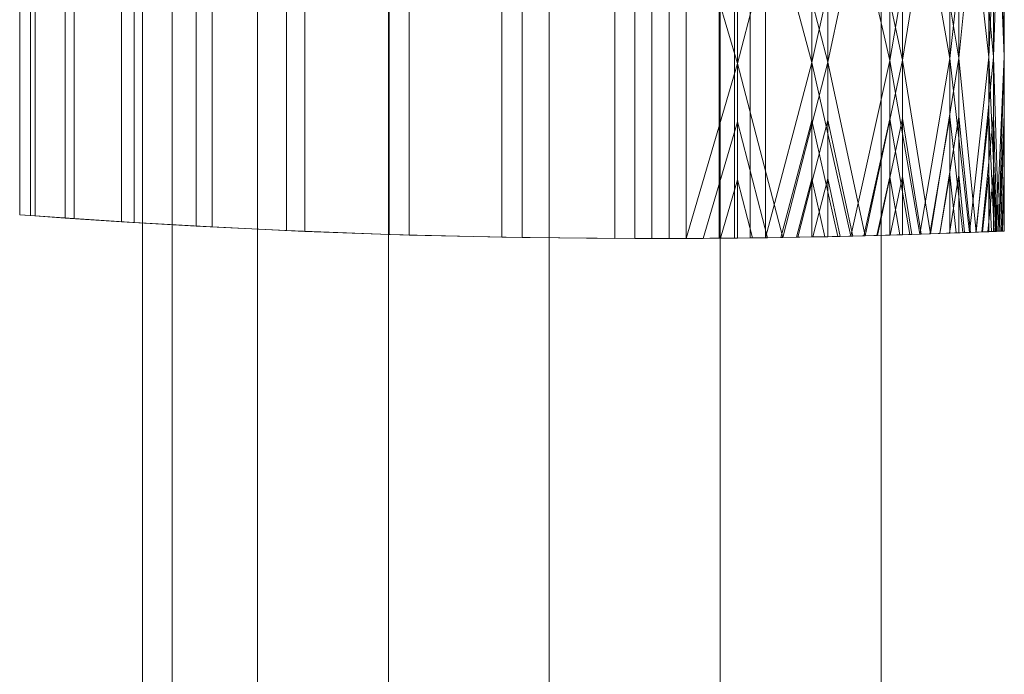
# Model space of a CAD drawing. Units: millimetres. Extents: x -1974334 to 1974854, y -1973564 to 1977698.
# Drawn here: x -52 to -42, y 8352 to 8359 of the extents above; entities that cross this region are included whole.
import ezdxf

# ---------------------------------------------------------------- set-up
doc = ezdxf.new("R2010")
doc.units = ezdxf.units.MM
doc.linetypes.add('K5LT32778', pattern=[0])
doc.linetypes.add('K5LT32790', pattern=[0])
doc.layers.get('0').update_dxf_attribs({"true_color": 0x5890e1})
doc.layers.add('geo', color=7, linetype='Continuous', true_color=0x40583f)

# ---------------------------------------------------------------- blocks, each defined once
blk = doc.blocks.new('U5')
at = {"layer": 'geo', "color": 213, "linetype": 'K5LT32790', "lineweight": 18, "true_color": 0xc458e1}
for p, q in [((-50.2606, 8390.8193), (-50.2606, 8327.2168)), ((-49.9591, 8390.8193), (-49.9591, 8327.2168)), ((-49.9591, 8390.8193), (-49.9591, 8327.2168)), ((-49.0908, 8390.8193), (-49.0908, 8327.2168)), ((-49.0908, 8390.8193), (-49.0908, 8327.2168)), ((-47.7606, 8390.8193), (-47.7606, 8327.2168)), ((-47.7606, 8390.8193), (-47.7606, 8327.2168)), ((-46.1289, 8390.8193), (-46.1289, 8327.2168)), ((-46.1289, 8390.8193), (-46.1289, 8327.2168)), ((-44.3924, 8390.8193), (-44.3924, 8327.2168)), ((-44.3924, 8390.8193), (-44.3924, 8327.2168)), ((-42.7606, 8390.8193), (-42.7606, 8327.2168)), ((-42.7606, 8390.8193), (-42.7606, 8327.2168))]:
    blk.add_line(p, q, dxfattribs=at)
blk = doc.blocks.new('U6')
at = {"layer": 'geo', "color": 201, "linetype": 'K5LT32778', "lineweight": 18, "true_color": 0xd59ae5}
for p, q in [((-51.5066, 8360.6162), (-51.5066, 8357.0684)), ((-51.5066, 8360.6162), (-51.5066, 8357.0684)), ((-51.5066, 8360.6162), (-51.5066, 8357.0684)), ((-51.3983, 8360.6074), (-51.3983, 8357.0605)), ((-51.3983, 8360.6074), (-51.3983, 8357.0605)), ((-51.3983, 8360.6074), (-51.3983, 8357.0605)), ((-51.3506, 8360.6045), (-51.3507, 8357.0566)), ((-51.3507, 8360.6045), (-51.3507, 8357.0566)), ((-51.3506, 8360.6045), (-51.3506, 8357.0566)), ((-51.0438, 8360.582), (-51.0438, 8357.0342)), ((-51.0438, 8360.582), (-51.0438, 8357.0342)), ((-51.0437, 8360.582), (-51.0437, 8357.0342)), ((-50.9524, 8360.5762), (-50.9524, 8357.0283)), ((-50.9524, 8360.5762), (-50.9524, 8357.0283)), ((-50.9524, 8360.5762), (-50.9524, 8357.0283)), ((-50.4726, 8360.5439), (-50.4726, 8356.9961)), ((-50.4726, 8360.5439), (-50.4726, 8356.9961)), ((-50.4726, 8360.5439), (-50.4726, 8356.9961)), ((-50.3427, 8360.5361), (-50.3427, 8356.9883)), ((-50.3427, 8360.5361), (-50.3427, 8356.9883)), ((-50.3427, 8360.5361), (-50.3427, 8356.9883)), ((-49.7143, 8360.499), (-49.7143, 8356.9512)), ((-49.7143, 8360.499), (-49.7142, 8356.9512)), ((-49.7143, 8360.499), (-49.7143, 8356.9512)), ((-49.5522, 8360.4902), (-49.5522, 8356.9434)), ((-49.5522, 8360.4902), (-49.5522, 8356.9434)), ((-49.5522, 8360.4902), (-49.5522, 8356.9434)), ((-48.7983, 8360.4541), (-48.7983, 8356.9062)), ((-48.7983, 8360.4541), (-48.7983, 8356.9062)), ((-48.7983, 8360.4541), (-48.7983, 8356.9062)), ((-48.6117, 8360.4463), (-48.6117, 8356.8984)), ((-48.6117, 8360.4463), (-48.6117, 8356.8984)), ((-48.6117, 8360.4463), (-48.6117, 8356.8984)), ((-47.7543, 8360.415), (-47.7543, 8356.8672)), ((-47.7543, 8360.415), (-47.7543, 8356.8672)), ((-47.7542, 8360.415), (-47.7542, 8356.8672)), ((-42.6727, 8358.6348), (-42.3678, 8360.418)), ((-42.6727, 8358.6348), (-42.3678, 8360.418)), ((-42.6727, 8358.6348), (-42.3679, 8360.418)), ((-42.2573, 8360.4219), (-42.5428, 8358.6387)), ((-42.2572, 8360.4219), (-42.5428, 8358.6387)), ((-42.2573, 8360.4219), (-42.5428, 8358.6387)), ((-42.3679, 8360.418), (-42.063, 8358.6543)), ((-42.3678, 8360.418), (-42.063, 8358.6543)), ((-42.3678, 8360.418), (-42.063, 8358.6543)), ((-41.9717, 8358.6572), (-42.2573, 8360.4219)), ((-41.9717, 8358.6572), (-42.2573, 8360.4219)), ((-41.9716, 8358.6572), (-42.2572, 8360.4219)), ((-42.063, 8358.6543), (-41.8639, 8360.4355)), ((-42.063, 8358.6543), (-41.8638, 8360.4355)), ((-42.063, 8358.6543), (-41.8639, 8360.4355)), ((-41.7944, 8360.4385), (-41.9717, 8358.6572)), ((-41.7944, 8360.4385), (-41.9717, 8358.6572)), ((-41.7944, 8360.4385), (-41.9716, 8358.6572)), ((-41.8639, 8360.4355), (-41.6647, 8358.6699)), ((-41.8639, 8360.4355), (-41.6647, 8358.6699)), ((-41.8638, 8360.4355), (-41.6647, 8358.6699)), ((-41.6171, 8358.6719), (-41.7944, 8360.4385)), ((-41.6171, 8358.6719), (-41.7944, 8360.4385)), ((-41.6171, 8358.6719), (-41.7944, 8360.4385)), ((-41.6647, 8358.6699), (-41.5868, 8360.4463)), ((-41.6647, 8358.6699), (-41.5867, 8360.4463)), ((-41.6647, 8358.6699), (-41.5868, 8360.4463)), ((-41.563, 8360.4473), (-41.6171, 8358.6719)), ((-41.563, 8360.4473), (-41.6171, 8358.6719)), ((-41.563, 8360.4473), (-41.6171, 8358.6719)), ((-41.5868, 8360.4463), (-41.5088, 8358.6758)), ((-41.5868, 8360.4463), (-41.5088, 8358.6758)), ((-41.5867, 8360.4463), (-41.5088, 8358.6758)), ((-41.5088, 8358.6758), (-41.563, 8360.4473)), ((-41.5088, 8358.6758), (-41.563, 8360.4473)), ((-41.5088, 8358.6758), (-41.563, 8360.4473)), ((-47.552, 8360.4092), (-47.552, 8356.8613)), ((-47.552, 8360.4092), (-47.552, 8356.8613)), ((-47.552, 8360.4092), (-47.552, 8356.8613)), ((-46.6116, 8360.3867), (-46.6116, 8356.8398)), ((-46.6116, 8360.3867), (-46.6116, 8356.8398)), ((-46.6116, 8360.3867), (-46.6116, 8356.8398)), ((-46.4038, 8360.3838), (-46.4038, 8356.8359)), ((-46.4038, 8360.3838), (-46.4038, 8356.8359)), ((-46.4038, 8360.3838), (-46.4038, 8356.8359)), ((-45.4634, 8360.374), (-45.4634, 8356.8271)), ((-45.4634, 8360.374), (-45.4634, 8356.8271)), ((-45.4634, 8360.374), (-45.4634, 8356.8271)), ((-45.2612, 8360.374), (-45.2612, 8356.8262)), ((-45.2612, 8360.374), (-45.2612, 8356.8262)), ((-45.2611, 8360.374), (-45.2611, 8356.8262)), ((-45.0872, 8360.374), (-45.0872, 8356.8262)), ((-45.0872, 8360.374), (-45.0872, 8356.8262)), ((-45.0871, 8360.374), (-45.0871, 8356.8262)), ((-44.9131, 8360.374), (-44.9131, 8356.8262)), ((-44.9131, 8360.374), (-44.9131, 8356.8262)), ((-44.9131, 8360.374), (-44.9131, 8356.8262)), ((-44.7391, 8360.374), (-44.7391, 8356.8271)), ((-44.2171, 8358.6045), (-44.7391, 8360.374)), ((-44.7391, 8360.374), (-44.7391, 8356.8271)), ((-44.2171, 8358.6045), (-44.7391, 8360.374)), ((-44.7391, 8360.374), (-44.7391, 8356.8271)), ((-44.2171, 8358.6045), (-44.7391, 8360.374)), ((-44.4037, 8360.377), (-44.4037, 8356.8291)), ((-44.4037, 8360.377), (-44.4037, 8356.8291)), ((-44.4037, 8360.377), (-44.4037, 8356.8291)), ((-44.2469, 8360.3779), (-44.2469, 8356.8301)), ((-44.2469, 8360.3779), (-44.2469, 8356.8301)), ((-44.2469, 8360.3779), (-44.2469, 8356.8301)), ((-43.7591, 8360.3848), (-44.2171, 8358.6045)), ((-43.7591, 8360.3848), (-44.2171, 8358.6045)), ((-43.7591, 8360.3848), (-44.2171, 8358.6045)), ((-44.0902, 8360.3799), (-44.0902, 8356.832)), ((-44.0902, 8360.3799), (-44.0902, 8356.832)), ((-44.0902, 8360.3799), (-44.0902, 8356.832)), ((-43.9335, 8360.3818), (-43.4632, 8358.6152)), ((-43.9335, 8360.3818), (-43.9335, 8356.834)), ((-43.9334, 8360.3818), (-43.9335, 8356.834)), ((-43.9335, 8360.3818), (-43.4632, 8358.6152)), ((-43.9335, 8360.3818), (-43.9335, 8356.834)), ((-43.9334, 8360.3818), (-43.4632, 8358.6152)), ((-43.3011, 8358.6191), (-43.7591, 8360.3848)), ((-43.3011, 8358.6191), (-43.7591, 8360.3848)), ((-43.3011, 8358.6191), (-43.7591, 8360.3848)), ((-43.4632, 8358.6152), (-43.068, 8360.3984)), ((-43.4632, 8358.6152), (-43.068, 8360.3984)), ((-43.4632, 8358.6152), (-43.068, 8360.3984)), ((-42.922, 8360.4014), (-43.3011, 8358.6191)), ((-42.922, 8360.4014), (-43.3011, 8358.6191)), ((-42.922, 8360.4014), (-43.3011, 8358.6191)), ((-43.068, 8360.3984), (-42.6727, 8358.6348)), ((-43.068, 8360.3984), (-42.6727, 8358.6348)), ((-43.068, 8360.3984), (-42.6727, 8358.6348)), ((-42.5428, 8358.6387), (-42.922, 8360.4014)), ((-42.5428, 8358.6387), (-42.922, 8360.4014)), ((-42.5428, 8358.6387), (-42.922, 8360.4014)), ((-42.6727, 8359.2256), (-42.6727, 8358.6348)), ((-42.6727, 8359.2256), (-42.6727, 8358.6348)), ((-42.6727, 8359.2256), (-42.6727, 8358.6348)), ((-42.5428, 8359.2295), (-42.5428, 8358.6387)), ((-42.5428, 8359.2295), (-42.5428, 8358.6387)), ((-42.5428, 8359.2295), (-42.5428, 8358.6387)), ((-42.063, 8359.2461), (-42.063, 8358.6543)), ((-42.063, 8359.2461), (-42.063, 8358.6543)), ((-42.063, 8359.2461), (-42.063, 8358.6543)), ((-41.9717, 8359.249), (-41.9717, 8358.6572)), ((-41.9717, 8359.249), (-41.9716, 8358.6572)), ((-41.9717, 8359.249), (-41.9717, 8358.6572)), ((-41.6647, 8359.2607), (-41.6647, 8358.6699)), ((-41.6647, 8359.2607), (-41.6647, 8358.6699)), ((-41.6647, 8359.2607), (-41.6647, 8358.6699)), ((-41.6172, 8359.2627), (-41.6171, 8358.6719)), ((-41.6171, 8359.2627), (-41.6171, 8358.6719)), ((-41.6171, 8359.2627), (-41.6171, 8358.6719)), ((-41.5088, 8359.2676), (-41.5088, 8358.6758)), ((-41.5088, 8359.2676), (-41.5088, 8358.6758)), ((-41.5088, 8359.2676), (-41.5088, 8358.6758)), ((-44.2171, 8359.1953), (-44.2171, 8358.6045)), ((-44.2171, 8359.1953), (-44.2171, 8358.6045)), ((-44.2171, 8359.1953), (-44.2171, 8358.6045)), ((-43.4632, 8359.207), (-43.4632, 8358.6152)), ((-43.4632, 8359.207), (-43.4632, 8358.6152)), ((-43.4632, 8359.207), (-43.4632, 8358.6152)), ((-43.3011, 8359.21), (-43.3011, 8358.6191)), ((-43.3011, 8359.21), (-43.3011, 8358.6191)), ((-43.3011, 8359.21), (-43.3011, 8358.6191)), ((-43.4632, 8358.6152), (-43.9335, 8356.834)), ((-43.4632, 8358.6152), (-43.9335, 8356.834)), ((-43.4632, 8358.6152), (-43.9335, 8356.834)), ((-43.3011, 8358.6191), (-43.7591, 8356.8369)), ((-43.3011, 8358.6191), (-43.7591, 8356.8369)), ((-43.3011, 8358.6191), (-43.7591, 8356.8369)), ((-43.4632, 8358.6152), (-43.068, 8356.8506)), ((-43.4632, 8358.6152), (-43.068, 8356.8506)), ((-43.4632, 8358.6152), (-43.068, 8356.8506)), ((-43.4632, 8358.6152), (-43.4632, 8358.0244)), ((-43.4632, 8358.6152), (-43.4632, 8358.0244)), ((-43.4632, 8358.6152), (-43.4632, 8358.0244)), ((-43.3011, 8358.6191), (-42.922, 8356.8535)), ((-43.3011, 8358.6191), (-42.922, 8356.8535)), ((-43.3011, 8358.6191), (-42.922, 8356.8535)), ((-43.3011, 8358.6191), (-43.3011, 8358.0273)), ((-43.3011, 8358.6191), (-43.3011, 8358.0273)), ((-43.3011, 8358.6191), (-43.3011, 8358.0273)), ((-42.6727, 8358.6348), (-43.068, 8356.8506)), ((-42.6727, 8358.6348), (-43.068, 8356.8506)), ((-42.6727, 8358.6348), (-43.068, 8356.8506)), ((-42.5428, 8358.6387), (-42.922, 8356.8535)), ((-42.5428, 8358.6387), (-42.922, 8356.8535)), ((-42.5428, 8358.6387), (-42.922, 8356.8535)), ((-42.6727, 8358.6348), (-42.3679, 8356.8701)), ((-42.6727, 8358.6348), (-42.3678, 8356.8701)), ((-42.6727, 8358.6348), (-42.3679, 8356.8701)), ((-42.6727, 8358.6348), (-42.6727, 8358.043)), ((-42.6727, 8358.6348), (-42.6727, 8358.043)), ((-42.6727, 8358.6348), (-42.6727, 8358.043)), ((-42.5428, 8358.6387), (-42.2572, 8356.874)), ((-42.5428, 8358.6387), (-42.2572, 8356.874)), ((-42.5428, 8358.6387), (-42.2572, 8356.874)), ((-42.5428, 8358.6387), (-42.5428, 8358.0469)), ((-42.5428, 8358.6387), (-42.5428, 8358.0469)), ((-42.5428, 8358.6387), (-42.5428, 8358.0469)), ((-42.063, 8358.6543), (-42.3679, 8356.8701)), ((-42.063, 8358.6543), (-42.3679, 8356.8701)), ((-42.063, 8358.6543), (-42.3678, 8356.8701)), ((-41.9717, 8358.6572), (-42.2572, 8356.874)), ((-41.9716, 8358.6572), (-42.2572, 8356.874)), ((-41.9717, 8358.6572), (-42.2572, 8356.874)), ((-42.063, 8358.6543), (-41.8639, 8356.8877)), ((-42.063, 8358.6543), (-41.8638, 8356.8877)), ((-42.063, 8358.6543), (-41.8639, 8356.8877)), ((-42.063, 8358.6543), (-42.063, 8358.0635)), ((-42.063, 8358.6543), (-42.063, 8358.0635)), ((-42.063, 8358.6543), (-42.063, 8358.0635)), ((-41.9717, 8358.6572), (-41.7944, 8356.8906)), ((-41.9717, 8358.6572), (-41.7944, 8356.8906)), ((-41.9717, 8358.6572), (-41.9717, 8358.0664)), ((-41.9717, 8358.6572), (-41.9717, 8358.0664)), ((-41.9716, 8358.6572), (-41.7944, 8356.8906)), ((-41.9716, 8358.6572), (-41.9716, 8358.0664)), ((-41.6647, 8358.6699), (-41.8639, 8356.8877)), ((-41.6647, 8358.6699), (-41.8639, 8356.8877)), ((-41.6647, 8358.6699), (-41.8638, 8356.8877)), ((-41.6171, 8358.6719), (-41.7944, 8356.8906)), ((-41.6171, 8358.6719), (-41.7944, 8356.8906)), ((-41.6171, 8358.6719), (-41.7944, 8356.8906)), ((-41.6647, 8358.6699), (-41.5868, 8356.8984)), ((-41.6647, 8358.6699), (-41.5867, 8356.8984)), ((-41.6647, 8358.6699), (-41.5868, 8356.8984)), ((-41.6647, 8358.6699), (-41.6647, 8358.0781)), ((-41.6647, 8358.6699), (-41.6647, 8358.0781)), ((-41.6647, 8358.6699), (-41.6647, 8358.0781)), ((-41.6171, 8358.6719), (-41.563, 8356.8994)), ((-41.6171, 8358.6719), (-41.5629, 8356.8994)), ((-41.6171, 8358.6719), (-41.563, 8356.8994)), ((-41.6171, 8358.6719), (-41.6171, 8358.0801)), ((-41.6171, 8358.6719), (-41.6171, 8358.0801)), ((-41.6171, 8358.6719), (-41.6171, 8358.0801)), ((-41.5088, 8358.6758), (-41.5868, 8356.8984)), ((-41.5088, 8358.6758), (-41.5868, 8356.8984)), ((-41.5088, 8358.6758), (-41.5867, 8356.8984)), ((-41.5088, 8358.6758), (-41.563, 8356.8994)), ((-41.5088, 8358.6758), (-41.563, 8356.8994)), ((-41.5088, 8358.6758), (-41.5629, 8356.8994)), ((-41.5088, 8358.6758), (-41.5088, 8358.085)), ((-41.5088, 8358.6758), (-41.5088, 8358.085)), ((-41.5088, 8358.6758), (-41.5088, 8358.085)), ((-44.2171, 8358.6045), (-44.7391, 8356.8271)), ((-44.2171, 8358.6045), (-44.7391, 8356.8271)), ((-44.2171, 8358.6045), (-44.7391, 8356.8271)), ((-44.2171, 8358.6045), (-43.7591, 8356.8369)), ((-44.2171, 8358.6045), (-43.7591, 8356.8369)), ((-44.2171, 8358.6045), (-43.7591, 8356.8369)), ((-44.2171, 8358.6045), (-44.2171, 8358.0127)), ((-44.2171, 8358.6045), (-44.2171, 8358.0127)), ((-44.2171, 8358.6045), (-44.2171, 8358.0127)), ((-43.4632, 8358.0244), (-43.7767, 8356.8359)), ((-43.4632, 8358.0244), (-43.7767, 8356.8359)), ((-43.4632, 8358.0244), (-43.7767, 8356.8359)), ((-43.3011, 8358.0273), (-43.6065, 8356.8389)), ((-43.3011, 8358.0273), (-43.6065, 8356.8389)), ((-43.3011, 8358.0273), (-43.6064, 8356.8389)), ((-43.4632, 8358.0244), (-43.4632, 8357.4336)), ((-43.4632, 8358.0244), (-43.1997, 8356.8477)), ((-43.4632, 8358.0244), (-43.4632, 8357.4336)), ((-43.4632, 8358.0244), (-43.1997, 8356.8477)), ((-43.4632, 8358.0244), (-43.4632, 8357.4336)), ((-43.4632, 8358.0244), (-43.1997, 8356.8477)), ((-43.3011, 8358.0273), (-43.3011, 8357.4365)), ((-43.3011, 8358.0273), (-43.0484, 8356.8506)), ((-43.3011, 8358.0273), (-43.3011, 8357.4365)), ((-43.3011, 8358.0273), (-43.0484, 8356.8506)), ((-43.3011, 8358.0273), (-43.3011, 8357.4365)), ((-43.3011, 8358.0273), (-43.0484, 8356.8506)), ((-42.6727, 8358.043), (-42.9362, 8356.8535)), ((-42.6727, 8358.043), (-42.9362, 8356.8535)), ((-42.6727, 8358.043), (-42.9362, 8356.8535)), ((-42.5428, 8358.0469), (-42.7956, 8356.8574)), ((-42.5428, 8358.0469), (-42.7956, 8356.8574)), ((-42.5428, 8358.0469), (-42.7956, 8356.8574)), ((-42.6727, 8358.043), (-42.6727, 8357.4521)), ((-42.6727, 8358.043), (-42.4695, 8356.8672)), ((-42.6727, 8358.043), (-42.6727, 8357.4521)), ((-42.6727, 8358.043), (-42.4695, 8356.8672)), ((-42.6727, 8358.043), (-42.6727, 8357.4521)), ((-42.6727, 8358.043), (-42.4695, 8356.8672)), ((-42.5428, 8358.0469), (-42.5428, 8357.4561)), ((-42.5428, 8358.0469), (-42.3524, 8356.8701)), ((-42.5428, 8358.0469), (-42.5428, 8357.4561)), ((-42.5428, 8358.0469), (-42.3524, 8356.8701)), ((-42.5428, 8358.0469), (-42.5428, 8357.4561)), ((-42.5428, 8358.0469), (-42.3524, 8356.8701)), ((-42.063, 8358.0635), (-42.2662, 8356.873)), ((-42.063, 8358.0635), (-42.2662, 8356.873)), ((-42.063, 8358.0635), (-42.2662, 8356.873)), ((-41.9717, 8358.0664), (-42.1621, 8356.877)), ((-41.9717, 8358.0664), (-42.1621, 8356.877)), ((-41.9716, 8358.0664), (-42.162, 8356.877)), ((-42.063, 8358.0635), (-42.063, 8357.4717)), ((-42.063, 8358.0635), (-41.9302, 8356.8857)), ((-42.063, 8358.0635), (-42.063, 8357.4717)), ((-42.063, 8358.0635), (-41.9302, 8356.8857)), ((-42.063, 8358.0635), (-42.063, 8357.4717)), ((-42.063, 8358.0635), (-41.9302, 8356.8857)), ((-41.9717, 8358.0664), (-41.9717, 8357.4746)), ((-41.9717, 8358.0664), (-41.8535, 8356.8887)), ((-41.9717, 8358.0664), (-41.9717, 8357.4746)), ((-41.9717, 8358.0664), (-41.8535, 8356.8887)), ((-41.9716, 8358.0664), (-41.9716, 8357.4746)), ((-41.9716, 8358.0664), (-41.8535, 8356.8887)), ((-41.6647, 8358.0781), (-41.7975, 8356.8906)), ((-41.6647, 8358.0781), (-41.7975, 8356.8906)), ((-41.6647, 8358.0781), (-41.7975, 8356.8906)), ((-41.6171, 8358.0801), (-41.7353, 8356.8926)), ((-41.6171, 8358.0801), (-41.7353, 8356.8926)), ((-41.6171, 8358.0801), (-41.7353, 8356.8926)), ((-41.6647, 8358.0781), (-41.6647, 8357.4873)), ((-41.6647, 8358.0781), (-41.6127, 8356.8975)), ((-41.6647, 8358.0781), (-41.6647, 8357.4873)), ((-41.6647, 8358.0781), (-41.6127, 8356.8975)), ((-41.6647, 8358.0781), (-41.6647, 8357.4873)), ((-41.6647, 8358.0781), (-41.6128, 8356.8975)), ((-41.6171, 8358.0801), (-41.6171, 8357.4893)), ((-41.6171, 8358.0801), (-41.581, 8356.8994)), ((-41.6171, 8358.0801), (-41.6171, 8357.4893)), ((-41.6171, 8358.0801), (-41.581, 8356.8994)), ((-41.6171, 8358.0801), (-41.6171, 8357.4893)), ((-41.6171, 8358.0801), (-41.581, 8356.8994)), ((-41.5088, 8358.085), (-41.5608, 8356.9004)), ((-41.5088, 8358.085), (-41.5608, 8356.9004)), ((-41.5088, 8358.085), (-41.5608, 8356.9004)), ((-41.5088, 8358.085), (-41.5449, 8356.9004)), ((-41.5088, 8358.085), (-41.5449, 8356.9004)), ((-41.5088, 8358.085), (-41.5449, 8356.9004)), ((-41.5088, 8358.085), (-41.5088, 8357.4932)), ((-41.5088, 8358.085), (-41.5088, 8357.4932)), ((-41.5088, 8358.085), (-41.5088, 8357.4932)), ((-44.2171, 8358.0127), (-44.5651, 8356.8271)), ((-44.2171, 8358.0127), (-44.5651, 8356.8271)), ((-44.2171, 8358.0127), (-44.5651, 8356.8271)), ((-44.2171, 8358.0127), (-44.2171, 8357.4219)), ((-44.2171, 8358.0127), (-43.9118, 8356.834)), ((-44.2171, 8358.0127), (-44.2171, 8357.4219)), ((-44.2171, 8358.0127), (-43.9118, 8356.834)), ((-44.2171, 8358.0127), (-44.2171, 8357.4219)), ((-44.2171, 8358.0127), (-43.9118, 8356.834)), ((-44.2171, 8357.4219), (-44.3911, 8356.8291)), ((-44.2171, 8357.4219), (-44.3911, 8356.8291)), ((-44.2171, 8357.4219), (-44.3911, 8356.8291)), ((-44.2171, 8356.8301), (-44.2171, 8357.4219)), ((-44.2171, 8357.4219), (-44.0644, 8356.832)), ((-44.2171, 8356.8301), (-44.2171, 8357.4219)), ((-44.2171, 8357.4219), (-44.0644, 8356.832)), ((-44.2171, 8356.8301), (-44.2171, 8357.4219)), ((-44.2171, 8357.4219), (-44.0644, 8356.832)), ((-43.4632, 8357.4336), (-43.62, 8356.8389)), ((-43.4632, 8357.4336), (-43.62, 8356.8389)), ((-43.4632, 8357.4336), (-43.62, 8356.8389)), ((-43.4632, 8356.8418), (-43.4632, 8357.4336)), ((-43.4632, 8357.4336), (-43.3315, 8356.8447)), ((-43.4632, 8356.8418), (-43.4632, 8357.4336)), ((-43.4632, 8357.4336), (-43.3315, 8356.8447)), ((-43.4632, 8356.8418), (-43.4632, 8357.4336)), ((-43.4632, 8357.4336), (-43.3315, 8356.8447)), ((-43.3011, 8357.4365), (-43.4538, 8356.8418)), ((-43.3011, 8357.4365), (-43.4538, 8356.8418)), ((-43.3011, 8357.4365), (-43.4538, 8356.8418)), ((-43.3011, 8356.8447), (-43.3011, 8357.4365)), ((-43.3011, 8357.4365), (-43.1748, 8356.8477)), ((-43.3011, 8356.8447), (-43.3011, 8357.4365)), ((-43.3011, 8357.4365), (-43.1747, 8356.8477)), ((-43.3011, 8356.8447), (-43.3011, 8357.4365)), ((-43.3011, 8357.4365), (-43.1748, 8356.8477)), ((-42.6727, 8357.4521), (-42.8045, 8356.8574)), ((-42.6727, 8357.4521), (-42.8045, 8356.8574)), ((-42.6727, 8357.4521), (-42.8045, 8356.8574)), ((-42.6727, 8356.8604), (-42.6727, 8357.4521)), ((-42.6727, 8357.4521), (-42.5711, 8356.8633)), ((-42.6727, 8356.8604), (-42.6727, 8357.4521)), ((-42.6727, 8357.4521), (-42.5711, 8356.8633)), ((-42.6727, 8356.8604), (-42.6727, 8357.4521)), ((-42.6727, 8357.4521), (-42.5711, 8356.8633)), ((-42.5428, 8357.4561), (-42.6692, 8356.8613)), ((-42.5428, 8357.4561), (-42.6692, 8356.8613)), ((-42.5428, 8357.4561), (-42.6692, 8356.8613)), ((-42.5428, 8356.8643), (-42.5428, 8357.4561)), ((-42.5428, 8357.4561), (-42.4476, 8356.8672)), ((-42.5428, 8356.8643), (-42.5428, 8357.4561)), ((-42.5428, 8357.4561), (-42.4476, 8356.8672)), ((-42.5428, 8356.8643), (-42.5428, 8357.4561)), ((-42.5428, 8357.4561), (-42.4476, 8356.8672)), ((-42.063, 8357.4717), (-42.1646, 8356.877)), ((-42.063, 8357.4717), (-42.1646, 8356.877)), ((-42.063, 8357.4717), (-42.1646, 8356.877)), ((-41.9717, 8357.4746), (-42.0668, 8356.8799)), ((-41.9716, 8357.4746), (-42.0668, 8356.8799)), ((-41.9717, 8357.4746), (-42.0668, 8356.8799)), ((-42.063, 8356.8809), (-42.063, 8357.4717)), ((-42.063, 8357.4717), (-41.9966, 8356.8828)), ((-42.063, 8356.8809), (-42.063, 8357.4717)), ((-42.063, 8357.4717), (-41.9966, 8356.8828)), ((-42.063, 8356.8809), (-42.063, 8357.4717)), ((-42.063, 8357.4717), (-41.9966, 8356.8828)), ((-41.9717, 8356.8838), (-41.9717, 8357.4746)), ((-41.9717, 8357.4746), (-41.9126, 8356.8857)), ((-41.9717, 8356.8838), (-41.9717, 8357.4746)), ((-41.9717, 8357.4746), (-41.9126, 8356.8857)), ((-41.9716, 8356.8838), (-41.9716, 8357.4746)), ((-41.9716, 8357.4746), (-41.9126, 8356.8857)), ((-41.6647, 8357.4873), (-41.7311, 8356.8926)), ((-41.6647, 8357.4873), (-41.7311, 8356.8926)), ((-41.6647, 8357.4873), (-41.7311, 8356.8926)), ((-41.6171, 8357.4893), (-41.6762, 8356.8955)), ((-41.6171, 8357.4893), (-41.6762, 8356.8955)), ((-41.6171, 8357.4893), (-41.6762, 8356.8955)), ((-41.6647, 8356.8955), (-41.6647, 8357.4873)), ((-41.6647, 8357.4873), (-41.6388, 8356.8965)), ((-41.6647, 8356.8955), (-41.6647, 8357.4873)), ((-41.6647, 8357.4873), (-41.6387, 8356.8965)), ((-41.6647, 8356.8955), (-41.6647, 8357.4873)), ((-41.6647, 8357.4873), (-41.6388, 8356.8965)), ((-41.6171, 8356.8975), (-41.6171, 8357.4893)), ((-41.6171, 8357.4893), (-41.5991, 8356.8984)), ((-41.6171, 8356.8975), (-41.6171, 8357.4893)), ((-41.6171, 8357.4893), (-41.5991, 8356.8984)), ((-41.6171, 8356.8975), (-41.6171, 8357.4893)), ((-41.6171, 8357.4893), (-41.5991, 8356.8984)), ((-41.5088, 8357.4932), (-41.5348, 8356.9014)), ((-41.5088, 8357.4932), (-41.5348, 8356.9014)), ((-41.5088, 8357.4932), (-41.5348, 8356.9014)), ((-41.5088, 8357.4932), (-41.5269, 8356.9014)), ((-41.5088, 8357.4932), (-41.5269, 8356.9014)), ((-41.5088, 8357.4932), (-41.5268, 8356.9014)), ((-41.5088, 8356.9023), (-41.5088, 8357.4932)), ((-41.5088, 8356.9023), (-41.5088, 8357.4932)), ((-41.5088, 8356.9023), (-41.5088, 8357.4932)), ((-51.3507, 8357.0566), (-51.5066, 8357.0684)), ((-51.5066, 8357.0684), (-51.3983, 8357.0605)), ((-51.3506, 8357.0566), (-51.5066, 8357.0684)), ((-51.5066, 8357.0684), (-51.3983, 8357.0605)), ((-51.3507, 8357.0566), (-51.5066, 8357.0684)), ((-51.5066, 8357.0684), (-51.3983, 8357.0605)), ((-51.3983, 8357.0605), (-51.0438, 8357.0342)), ((-51.3983, 8357.0605), (-51.0437, 8357.0342)), ((-51.3983, 8357.0605), (-51.0438, 8357.0342)), ((-50.9524, 8357.0283), (-51.3507, 8357.0566)), ((-50.9524, 8357.0283), (-51.3507, 8357.0566)), ((-50.9524, 8357.0283), (-51.3506, 8357.0566)), ((-51.0438, 8357.0342), (-50.4726, 8356.9961)), ((-51.0438, 8357.0342), (-50.4726, 8356.9961)), ((-51.0437, 8357.0342), (-50.4726, 8356.9961)), ((-50.3427, 8356.9883), (-50.9524, 8357.0283)), ((-50.3427, 8356.9883), (-50.9524, 8357.0283)), ((-50.3427, 8356.9883), (-50.9524, 8357.0283)), ((-50.4726, 8356.9961), (-49.7143, 8356.9512)), ((-50.4726, 8356.9961), (-49.7142, 8356.9512)), ((-50.4726, 8356.9961), (-49.7143, 8356.9512)), ((-49.5522, 8356.9434), (-50.3427, 8356.9883)), ((-49.5522, 8356.9434), (-50.3427, 8356.9883)), ((-49.5522, 8356.9434), (-50.3427, 8356.9883)), ((-49.7143, 8356.9512), (-48.7983, 8356.9062)), ((-49.7143, 8356.9512), (-48.7983, 8356.9062)), ((-49.7142, 8356.9512), (-48.7983, 8356.9062)), ((-48.6117, 8356.8984), (-49.5522, 8356.9434)), ((-48.6117, 8356.8984), (-49.5522, 8356.9434)), ((-48.6117, 8356.8984), (-49.5522, 8356.9434)), ((-48.7983, 8356.9062), (-47.7543, 8356.8672)), ((-48.7983, 8356.9062), (-47.7542, 8356.8672)), ((-48.7983, 8356.9062), (-47.7543, 8356.8672)), ((-47.552, 8356.8613), (-48.6117, 8356.8984)), ((-47.552, 8356.8613), (-48.6117, 8356.8984)), ((-47.552, 8356.8613), (-48.6117, 8356.8984)), ((-47.7543, 8356.8672), (-46.6116, 8356.8398)), ((-47.7543, 8356.8672), (-46.6116, 8356.8398)), ((-47.7542, 8356.8672), (-46.6116, 8356.8398)), ((-47.552, 8356.8613), (-46.4038, 8356.8359)), ((-47.552, 8356.8613), (-46.4038, 8356.8359)), ((-47.552, 8356.8613), (-46.4038, 8356.8359)), ((-46.6116, 8356.8398), (-45.4634, 8356.8271)), ((-46.6116, 8356.8398), (-45.4634, 8356.8271)), ((-46.6116, 8356.8398), (-45.4634, 8356.8271)), ((-46.4038, 8356.8359), (-45.2612, 8356.8262)), ((-46.4038, 8356.8359), (-45.2611, 8356.8262)), ((-46.4038, 8356.8359), (-45.2612, 8356.8262)), ((-45.4634, 8356.8271), (-44.4037, 8356.8291)), ((-45.4634, 8356.8271), (-44.4037, 8356.8291)), ((-45.4634, 8356.8271), (-44.4037, 8356.8291)), ((-45.2612, 8356.8262), (-45.0872, 8356.8262)), ((-45.2612, 8356.8262), (-45.0872, 8356.8262)), ((-45.2611, 8356.8262), (-45.0871, 8356.8262)), ((-44.2469, 8356.8301), (-45.0872, 8356.8262)), ((-44.2469, 8356.8301), (-45.0872, 8356.8262)), ((-45.0872, 8356.8262), (-44.9131, 8356.8262)), ((-45.0872, 8356.8262), (-44.9131, 8356.8262)), ((-44.2469, 8356.8301), (-45.0871, 8356.8262)), ((-45.0871, 8356.8262), (-44.9131, 8356.8262)), ((-44.0902, 8356.832), (-44.9131, 8356.8262)), ((-44.0902, 8356.832), (-44.9131, 8356.8262)), ((-44.0902, 8356.832), (-44.9131, 8356.8262)), ((-44.9131, 8356.8262), (-44.7391, 8356.8271)), ((-44.9131, 8356.8262), (-44.7391, 8356.8271)), ((-44.9131, 8356.8262), (-44.7391, 8356.8271)), ((-43.7591, 8356.8369), (-44.7391, 8356.8271)), ((-43.7591, 8356.8369), (-44.7391, 8356.8271)), ((-43.7591, 8356.8369), (-44.7391, 8356.8271)), ((-43.9335, 8356.834), (-44.7391, 8356.8271)), ((-43.9335, 8356.834), (-44.7391, 8356.8271)), ((-43.9335, 8356.834), (-44.7391, 8356.8271)), ((-44.7391, 8356.8271), (-44.5651, 8356.8271)), ((-44.7391, 8356.8271), (-44.5651, 8356.8271)), ((-44.7391, 8356.8271), (-44.5651, 8356.8271)), ((-43.9118, 8356.834), (-44.5651, 8356.8271)), ((-43.9118, 8356.834), (-44.5651, 8356.8271)), ((-43.9118, 8356.834), (-44.5651, 8356.8271)), ((-44.5651, 8356.8271), (-44.3911, 8356.8291)), ((-44.5651, 8356.8271), (-44.3911, 8356.8291)), ((-44.5651, 8356.8271), (-44.3911, 8356.8291)), ((-44.4037, 8356.8291), (-44.2469, 8356.8301)), ((-44.4037, 8356.8291), (-44.2469, 8356.8301)), ((-44.4037, 8356.8291), (-44.2469, 8356.8301)), ((-44.0644, 8356.832), (-44.3911, 8356.8291)), ((-44.0644, 8356.832), (-44.3911, 8356.8291)), ((-44.0644, 8356.832), (-44.3911, 8356.8291)), ((-44.2171, 8356.8301), (-44.3911, 8356.8291)), ((-44.2171, 8356.8301), (-44.3911, 8356.8291)), ((-44.2171, 8356.8301), (-44.3911, 8356.8291)), ((-44.0902, 8356.832), (-44.2469, 8356.8301)), ((-44.0902, 8356.832), (-44.2469, 8356.8301)), ((-44.0902, 8356.832), (-44.2469, 8356.8301)), ((-44.2171, 8356.8301), (-44.0644, 8356.832)), ((-44.2171, 8356.8301), (-44.0644, 8356.832)), ((-44.2171, 8356.8301), (-44.0644, 8356.832)), ((-43.9335, 8356.834), (-44.0902, 8356.832)), ((-43.9335, 8356.834), (-44.0902, 8356.832)), ((-43.9335, 8356.834), (-44.0902, 8356.832)), ((-44.0644, 8356.832), (-43.9118, 8356.834)), ((-44.0644, 8356.832), (-43.9118, 8356.834)), ((-44.0644, 8356.832), (-43.9118, 8356.834)), ((-43.9335, 8356.834), (-43.068, 8356.8506)), ((-43.9335, 8356.834), (-43.068, 8356.8506)), ((-43.9335, 8356.834), (-43.068, 8356.8506)), ((-43.7767, 8356.8359), (-43.9335, 8356.834)), ((-43.7767, 8356.8359), (-43.9335, 8356.834)), ((-43.7767, 8356.8359), (-43.9335, 8356.834)), ((-43.9118, 8356.834), (-43.7591, 8356.8369)), ((-43.9118, 8356.834), (-43.7591, 8356.8369)), ((-43.9118, 8356.834), (-43.7591, 8356.8369)), ((-43.7767, 8356.8359), (-43.1997, 8356.8477)), ((-43.7767, 8356.8359), (-43.1997, 8356.8477)), ((-43.7767, 8356.8359), (-43.1997, 8356.8477)), ((-43.62, 8356.8389), (-43.7767, 8356.8359)), ((-43.62, 8356.8389), (-43.7767, 8356.8359)), ((-43.62, 8356.8389), (-43.7767, 8356.8359)), ((-42.922, 8356.8535), (-43.7591, 8356.8369)), ((-42.922, 8356.8535), (-43.7591, 8356.8369)), ((-42.922, 8356.8535), (-43.7591, 8356.8369)), ((-43.7591, 8356.8369), (-43.6065, 8356.8389)), ((-43.7591, 8356.8369), (-43.6064, 8356.8389)), ((-43.7591, 8356.8369), (-43.6065, 8356.8389)), ((-43.62, 8356.8389), (-43.3315, 8356.8447)), ((-43.62, 8356.8389), (-43.3315, 8356.8447)), ((-43.62, 8356.8389), (-43.3315, 8356.8447)), ((-43.4632, 8356.8418), (-43.62, 8356.8389)), ((-43.4632, 8356.8418), (-43.62, 8356.8389)), ((-43.4632, 8356.8418), (-43.62, 8356.8389)), ((-43.0484, 8356.8506), (-43.6065, 8356.8389)), ((-43.0484, 8356.8506), (-43.6065, 8356.8389)), ((-43.6065, 8356.8389), (-43.4538, 8356.8418)), ((-43.6065, 8356.8389), (-43.4538, 8356.8418)), ((-43.0484, 8356.8506), (-43.6064, 8356.8389)), ((-43.6064, 8356.8389), (-43.4538, 8356.8418)), ((-43.4632, 8356.8418), (-43.3315, 8356.8447)), ((-43.4632, 8356.8418), (-43.3315, 8356.8447)), ((-43.4632, 8356.8418), (-43.3315, 8356.8447)), ((-43.1748, 8356.8477), (-43.4538, 8356.8418)), ((-43.1747, 8356.8477), (-43.4538, 8356.8418)), ((-43.1748, 8356.8477), (-43.4538, 8356.8418)), ((-43.3011, 8356.8447), (-43.4538, 8356.8418)), ((-43.3011, 8356.8447), (-43.4538, 8356.8418)), ((-43.3011, 8356.8447), (-43.4538, 8356.8418)), ((-43.1997, 8356.8477), (-43.3315, 8356.8447)), ((-43.1997, 8356.8477), (-43.3315, 8356.8447)), ((-43.1997, 8356.8477), (-43.3315, 8356.8447)), ((-43.3011, 8356.8447), (-43.1748, 8356.8477)), ((-43.3011, 8356.8447), (-43.1747, 8356.8477)), ((-43.3011, 8356.8447), (-43.1748, 8356.8477)), ((-43.068, 8356.8506), (-43.1997, 8356.8477)), ((-43.068, 8356.8506), (-43.1997, 8356.8477)), ((-43.068, 8356.8506), (-43.1997, 8356.8477)), ((-43.1748, 8356.8477), (-43.0484, 8356.8506)), ((-43.1748, 8356.8477), (-43.0484, 8356.8506)), ((-43.1747, 8356.8477), (-43.0484, 8356.8506)), ((-43.068, 8356.8506), (-42.3679, 8356.8701)), ((-43.068, 8356.8506), (-42.3678, 8356.8701)), ((-43.068, 8356.8506), (-42.3679, 8356.8701)), ((-42.9362, 8356.8535), (-43.068, 8356.8506)), ((-42.9362, 8356.8535), (-43.068, 8356.8506)), ((-42.9362, 8356.8535), (-43.068, 8356.8506)), ((-43.0484, 8356.8506), (-42.922, 8356.8535)), ((-43.0484, 8356.8506), (-42.922, 8356.8535)), ((-43.0484, 8356.8506), (-42.922, 8356.8535)), ((-42.9362, 8356.8535), (-42.4695, 8356.8672)), ((-42.9362, 8356.8535), (-42.4695, 8356.8672)), ((-42.9362, 8356.8535), (-42.4695, 8356.8672)), ((-42.8045, 8356.8574), (-42.9362, 8356.8535)), ((-42.8045, 8356.8574), (-42.9362, 8356.8535)), ((-42.8045, 8356.8574), (-42.9362, 8356.8535)), ((-42.2572, 8356.874), (-42.922, 8356.8535)), ((-42.2572, 8356.874), (-42.922, 8356.8535)), ((-42.2572, 8356.874), (-42.922, 8356.8535)), ((-42.922, 8356.8535), (-42.7956, 8356.8574)), ((-42.922, 8356.8535), (-42.7956, 8356.8574)), ((-42.922, 8356.8535), (-42.7956, 8356.8574)), ((-42.8045, 8356.8574), (-42.5711, 8356.8633)), ((-42.8045, 8356.8574), (-42.5711, 8356.8633)), ((-42.8045, 8356.8574), (-42.5711, 8356.8633)), ((-42.6727, 8356.8604), (-42.8045, 8356.8574)), ((-42.6727, 8356.8604), (-42.8045, 8356.8574)), ((-42.6727, 8356.8604), (-42.8045, 8356.8574)), ((-42.3524, 8356.8701), (-42.7956, 8356.8574)), ((-42.3524, 8356.8701), (-42.7956, 8356.8574)), ((-42.3524, 8356.8701), (-42.7956, 8356.8574)), ((-42.7956, 8356.8574), (-42.6692, 8356.8613)), ((-42.7956, 8356.8574), (-42.6692, 8356.8613)), ((-42.7956, 8356.8574), (-42.6692, 8356.8613)), ((-42.6727, 8356.8604), (-42.5711, 8356.8633)), ((-42.6727, 8356.8604), (-42.5711, 8356.8633)), ((-42.6727, 8356.8604), (-42.5711, 8356.8633)), ((-42.4476, 8356.8672), (-42.6692, 8356.8613)), ((-42.4476, 8356.8672), (-42.6692, 8356.8613)), ((-42.4476, 8356.8672), (-42.6692, 8356.8613)), ((-42.5428, 8356.8643), (-42.6692, 8356.8613)), ((-42.5428, 8356.8643), (-42.6692, 8356.8613)), ((-42.5428, 8356.8643), (-42.6692, 8356.8613)), ((-42.4695, 8356.8672), (-42.5711, 8356.8633)), ((-42.4695, 8356.8672), (-42.5711, 8356.8633)), ((-42.4695, 8356.8672), (-42.5711, 8356.8633)), ((-42.5428, 8356.8643), (-42.4476, 8356.8672)), ((-42.5428, 8356.8643), (-42.4476, 8356.8672)), ((-42.5428, 8356.8643), (-42.4476, 8356.8672)), ((-42.3679, 8356.8701), (-42.4695, 8356.8672)), ((-42.3678, 8356.8701), (-42.4695, 8356.8672)), ((-42.3679, 8356.8701), (-42.4695, 8356.8672)), ((-42.4476, 8356.8672), (-42.3524, 8356.8701)), ((-42.4476, 8356.8672), (-42.3524, 8356.8701)), ((-42.4476, 8356.8672), (-42.3524, 8356.8701)), ((-42.3679, 8356.8701), (-41.8639, 8356.8877)), ((-42.3679, 8356.8701), (-41.8639, 8356.8877)), ((-42.2662, 8356.873), (-42.3679, 8356.8701)), ((-42.2662, 8356.873), (-42.3679, 8356.8701)), ((-42.3678, 8356.8701), (-41.8638, 8356.8877)), ((-42.2662, 8356.873), (-42.3678, 8356.8701)), ((-42.3524, 8356.8701), (-42.2572, 8356.874)), ((-42.3524, 8356.8701), (-42.2572, 8356.874)), ((-42.3524, 8356.8701), (-42.2572, 8356.874)), ((-42.2662, 8356.873), (-41.9302, 8356.8857)), ((-42.2662, 8356.873), (-41.9302, 8356.8857)), ((-42.2662, 8356.873), (-41.9302, 8356.8857)), ((-42.1646, 8356.877), (-42.2662, 8356.873)), ((-42.1646, 8356.877), (-42.2662, 8356.873)), ((-42.1646, 8356.877), (-42.2662, 8356.873)), ((-41.7944, 8356.8906), (-42.2572, 8356.874)), ((-41.7944, 8356.8906), (-42.2572, 8356.874)), ((-41.7944, 8356.8906), (-42.2572, 8356.874)), ((-42.2572, 8356.874), (-42.1621, 8356.877)), ((-42.2572, 8356.874), (-42.162, 8356.877)), ((-42.2572, 8356.874), (-42.1621, 8356.877)), ((-42.1646, 8356.877), (-41.9966, 8356.8828)), ((-42.1646, 8356.877), (-41.9966, 8356.8828)), ((-42.1646, 8356.877), (-41.9966, 8356.8828)), ((-42.063, 8356.8809), (-42.1646, 8356.877)), ((-42.063, 8356.8809), (-42.1646, 8356.877)), ((-42.063, 8356.8809), (-42.1646, 8356.877)), ((-41.8535, 8356.8887), (-42.1621, 8356.877)), ((-41.8535, 8356.8887), (-42.1621, 8356.877)), ((-42.1621, 8356.877), (-42.0668, 8356.8799)), ((-42.1621, 8356.877), (-42.0668, 8356.8799)), ((-41.8535, 8356.8887), (-42.162, 8356.877)), ((-42.162, 8356.877), (-42.0668, 8356.8799)), ((-41.9126, 8356.8857), (-42.0668, 8356.8799)), ((-41.9126, 8356.8857), (-42.0668, 8356.8799)), ((-41.9126, 8356.8857), (-42.0668, 8356.8799)), ((-41.9717, 8356.8838), (-42.0668, 8356.8799)), ((-41.9716, 8356.8838), (-42.0668, 8356.8799)), ((-41.9717, 8356.8838), (-42.0668, 8356.8799)), ((-42.063, 8356.8809), (-41.9966, 8356.8828)), ((-42.063, 8356.8809), (-41.9966, 8356.8828)), ((-42.063, 8356.8809), (-41.9966, 8356.8828)), ((-41.9302, 8356.8857), (-41.9966, 8356.8828)), ((-41.9302, 8356.8857), (-41.9966, 8356.8828)), ((-41.9302, 8356.8857), (-41.9966, 8356.8828)), ((-41.9717, 8356.8838), (-41.9126, 8356.8857)), ((-41.9717, 8356.8838), (-41.9126, 8356.8857)), ((-41.9716, 8356.8838), (-41.9126, 8356.8857)), ((-41.8639, 8356.8877), (-41.9302, 8356.8857)), ((-41.8638, 8356.8877), (-41.9302, 8356.8857)), ((-41.8639, 8356.8877), (-41.9302, 8356.8857)), ((-41.9126, 8356.8857), (-41.8535, 8356.8887)), ((-41.9126, 8356.8857), (-41.8535, 8356.8887)), ((-41.9126, 8356.8857), (-41.8535, 8356.8887)), ((-41.8639, 8356.8877), (-41.5868, 8356.8984)), ((-41.8639, 8356.8877), (-41.5868, 8356.8984)), ((-41.7975, 8356.8906), (-41.8639, 8356.8877)), ((-41.7975, 8356.8906), (-41.8639, 8356.8877)), ((-41.8638, 8356.8877), (-41.5867, 8356.8984)), ((-41.7975, 8356.8906), (-41.8638, 8356.8877)), ((-41.8535, 8356.8887), (-41.7944, 8356.8906)), ((-41.8535, 8356.8887), (-41.7944, 8356.8906)), ((-41.8535, 8356.8887), (-41.7944, 8356.8906)), ((-41.7975, 8356.8906), (-41.6127, 8356.8975)), ((-41.7975, 8356.8906), (-41.6127, 8356.8975)), ((-41.7975, 8356.8906), (-41.6128, 8356.8975)), ((-41.7311, 8356.8926), (-41.7975, 8356.8906)), ((-41.7311, 8356.8926), (-41.7975, 8356.8906)), ((-41.7311, 8356.8926), (-41.7975, 8356.8906)), ((-41.563, 8356.8994), (-41.7944, 8356.8906)), ((-41.5629, 8356.8994), (-41.7944, 8356.8906)), ((-41.563, 8356.8994), (-41.7944, 8356.8906)), ((-41.7944, 8356.8906), (-41.7353, 8356.8926)), ((-41.7944, 8356.8906), (-41.7353, 8356.8926)), ((-41.7944, 8356.8906), (-41.7353, 8356.8926)), ((-41.581, 8356.8994), (-41.7353, 8356.8926)), ((-41.581, 8356.8994), (-41.7353, 8356.8926)), ((-41.581, 8356.8994), (-41.7353, 8356.8926)), ((-41.7353, 8356.8926), (-41.6762, 8356.8955)), ((-41.7353, 8356.8926), (-41.6762, 8356.8955)), ((-41.7353, 8356.8926), (-41.6762, 8356.8955)), ((-41.7311, 8356.8926), (-41.6388, 8356.8965)), ((-41.7311, 8356.8926), (-41.6387, 8356.8965)), ((-41.7311, 8356.8926), (-41.6388, 8356.8965)), ((-41.6647, 8356.8955), (-41.7311, 8356.8926)), ((-41.6647, 8356.8955), (-41.7311, 8356.8926)), ((-41.6647, 8356.8955), (-41.7311, 8356.8926)), ((-41.5991, 8356.8984), (-41.6762, 8356.8955)), ((-41.5991, 8356.8984), (-41.6762, 8356.8955)), ((-41.5991, 8356.8984), (-41.6762, 8356.8955)), ((-41.6171, 8356.8975), (-41.6762, 8356.8955)), ((-41.6171, 8356.8975), (-41.6762, 8356.8955)), ((-41.6171, 8356.8975), (-41.6762, 8356.8955)), ((-41.6647, 8356.8955), (-41.6388, 8356.8965)), ((-41.6647, 8356.8955), (-41.6387, 8356.8965)), ((-41.6647, 8356.8955), (-41.6388, 8356.8965)), ((-41.6127, 8356.8975), (-41.6388, 8356.8965)), ((-41.6128, 8356.8975), (-41.6388, 8356.8965)), ((-41.6127, 8356.8975), (-41.6387, 8356.8965)), ((-41.6171, 8356.8975), (-41.5991, 8356.8984)), ((-41.6171, 8356.8975), (-41.5991, 8356.8984)), ((-41.6171, 8356.8975), (-41.5991, 8356.8984)), ((-41.5868, 8356.8984), (-41.6128, 8356.8975)), ((-41.5868, 8356.8984), (-41.6127, 8356.8975)), ((-41.5867, 8356.8984), (-41.6127, 8356.8975)), ((-41.5991, 8356.8984), (-41.581, 8356.8994)), ((-41.5991, 8356.8984), (-41.581, 8356.8994)), ((-41.5991, 8356.8984), (-41.581, 8356.8994)), ((-41.5608, 8356.9004), (-41.5868, 8356.8984)), ((-41.5608, 8356.9004), (-41.5868, 8356.8984)), ((-41.5868, 8356.8984), (-41.563, 8356.8994)), ((-41.5868, 8356.8984), (-41.563, 8356.8994)), ((-41.5608, 8356.9004), (-41.5867, 8356.8984)), ((-41.5867, 8356.8984), (-41.5629, 8356.8994)), ((-41.581, 8356.8994), (-41.563, 8356.8994)), ((-41.581, 8356.8994), (-41.5629, 8356.8994)), ((-41.581, 8356.8994), (-41.563, 8356.8994)), ((-41.563, 8356.8994), (-41.5449, 8356.9004)), ((-41.563, 8356.8994), (-41.5449, 8356.9004)), ((-41.5629, 8356.8994), (-41.5449, 8356.9004)), ((-41.5348, 8356.9014), (-41.5608, 8356.9004)), ((-41.5348, 8356.9014), (-41.5608, 8356.9004)), ((-41.5348, 8356.9014), (-41.5608, 8356.9004)), ((-41.5608, 8356.9004), (-41.5449, 8356.9004)), ((-41.5608, 8356.9004), (-41.5449, 8356.9004)), ((-41.5608, 8356.9004), (-41.5449, 8356.9004)), ((-41.5449, 8356.9004), (-41.5269, 8356.9014)), ((-41.5449, 8356.9004), (-41.5268, 8356.9014)), ((-41.5449, 8356.9004), (-41.5269, 8356.9014)), ((-41.5088, 8356.9023), (-41.5348, 8356.9014)), ((-41.5088, 8356.9023), (-41.5348, 8356.9014)), ((-41.5088, 8356.9023), (-41.5348, 8356.9014)), ((-41.5348, 8356.9014), (-41.5269, 8356.9014)), ((-41.5348, 8356.9014), (-41.5268, 8356.9014)), ((-41.5348, 8356.9014), (-41.5269, 8356.9014)), ((-41.5088, 8356.9023), (-41.5269, 8356.9014)), ((-41.5088, 8356.9023), (-41.5269, 8356.9014)), ((-41.5088, 8356.9023), (-41.5268, 8356.9014))]:
    blk.add_line(p, q, dxfattribs=at)

msp = doc.modelspace()

# ---------------------------------------------------------------- block references
for name in ['U5', 'U6']:
    msp.add_blockref(name, (0, 0))

doc.saveas('drawing.dxf')
